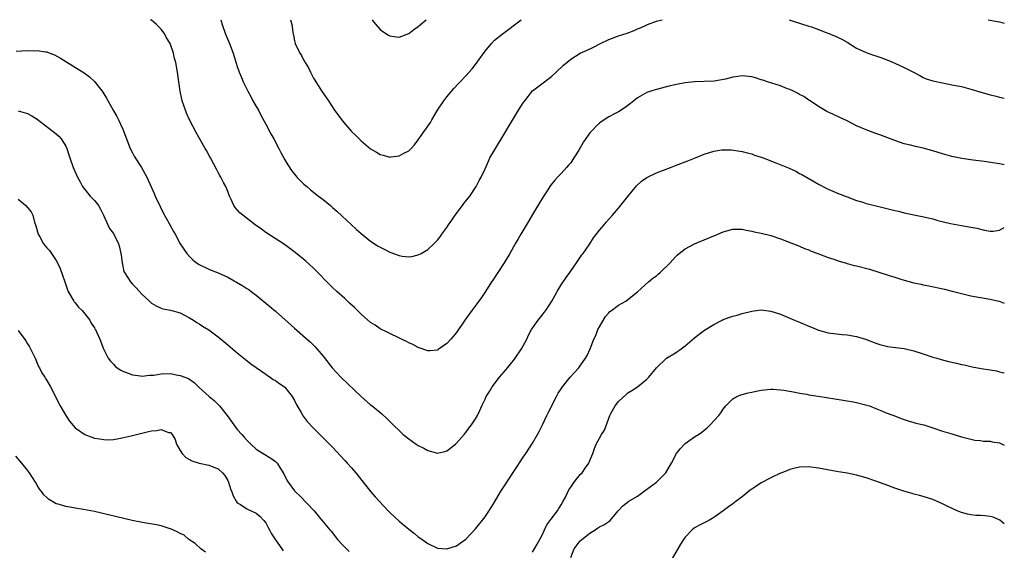
# Model space of a CAD drawing. Units: inches. Extents: x 2580000 to 2583000, y 1545000 to 1548000.
# Drawn here: x 2582793 to 2583000, y 1547889 to 1548000 of the extents above; entities that cross this region are included whole.
import ezdxf

# ---------------------------------------------------------------- set-up
doc = ezdxf.new("R2010")
doc.units = ezdxf.units.IN
doc.header["$MEASUREMENT"] = 0
doc.layers.add('LD25801545_10ft', color=92, linetype='Continuous')

msp = doc.modelspace()

# ---------------------------------------------------------------- linework, layer by layer
at = {"layer": 'LD25801545_10ft'}
for points, elevation in [([(2583000, 1547969.59), (2582999.66, 1547969.66), (2582999, 1547969.78), (2582995.75, 1547970.25), (2582993.44, 1547970.56), (2582991.11, 1547970.88), (2582989, 1547971.31), (2582987, 1547971.89), (2582985, 1547972.53), (2582983, 1547973.06), (2582981.38, 1547973.38), (2582980.32, 1547973.68), (2582979, 1547974), (2582977, 1547974.69), (2582973.87, 1547975.87), (2582973, 1547976.16), (2582971, 1547976.87), (2582969, 1547977.74), (2582967, 1547978.78), (2582965.5, 1547979.5), (2582964.12, 1547980.12), (2582962.78, 1547980.78), (2582961, 1547981.83), (2582959.24, 1547983), (2582959, 1547983.13), (2582957.89, 1547983.89), (2582957, 1547984.34), (2582956.59, 1547984.59), (2582955.76, 1547985), (2582955, 1547985.35), (2582954.47, 1547985.53), (2582953, 1547986.12), (2582950.29, 1547987), (2582949.34, 1547987.34), (2582949, 1547987.42), (2582947.81, 1547987.81), (2582947, 1547988), (2582945, 1547988.25), (2582944.07, 1547988.07), (2582943, 1547987.98), (2582941.51, 1547987.51), (2582939.09, 1547987.09), (2582937, 1547987.05), (2582935, 1547986.98), (2582933, 1547986.74), (2582931.54, 1547986.46), (2582929.88, 1547986.12), (2582927, 1547985.38), (2582926.72, 1547985.28), (2582925.79, 1547985), (2582925, 1547984.71), (2582923, 1547983.59), (2582922.21, 1547983), (2582921.56, 1547982.44), (2582921, 1547982.04), (2582920.44, 1547981.56), (2582919, 1547980.66), (2582918.32, 1547980.32), (2582917, 1547979.62), (2582915.4, 1547978.6), (2582915, 1547978.31), (2582914.31, 1547977.69), (2582913.71, 1547977), (2582913, 1547976.24), (2582911.64, 1547974.36), (2582910.67, 1547972.67), (2582909.66, 1547971), (2582909, 1547970), (2582908.5, 1547969.5), (2582908.09, 1547969), (2582907, 1547967.78), (2582906.23, 1547967), (2582905.64, 1547966.36), (2582904.78, 1547965.22), (2582903.93, 1547963.93), (2582903.18, 1547962.82), (2582902.42, 1547961.58), (2582901, 1547959.12), (2582900.19, 1547957.81), (2582898.5, 1547955), (2582897.93, 1547954.07), (2582897.36, 1547953), (2582896.21, 1547951), (2582894.99, 1547949), (2582893.66, 1547947), (2582893.43, 1547946.57), (2582892.62, 1547945.38), (2582892.34, 1547945), (2582891.07, 1547943), (2582890.25, 1547941.75), (2582889.71, 1547941), (2582888.22, 1547939), (2582886.78, 1547937), (2582885, 1547934.43), (2582883.8, 1547933), (2582883, 1547932.09), (2582881.17, 1547930.83), (2582881, 1547930.72), (2582879.45, 1547930.55), (2582879, 1547930.54), (2582877.2, 1547931.2), (2582877, 1547931.23), (2582875.88, 1547931.88), (2582875, 1547932.22), (2582874.5, 1547932.5), (2582873.5, 1547933), (2582870.46, 1547934.46), (2582869, 1547935.2), (2582867.92, 1547935.93), (2582867, 1547936.51), (2582865, 1547938.26), (2582863.63, 1547939.63), (2582862.58, 1547940.58), (2582861.55, 1547941.55), (2582859.92, 1547943), (2582859, 1547943.86), (2582858.4, 1547944.4), (2582855.45, 1547947.45), (2582855, 1547947.9), (2582853.39, 1547949.39), (2582853, 1547949.72), (2582851.18, 1547951.18), (2582850.05, 1547952.05), (2582848.88, 1547952.88), (2582845, 1547955.39), (2582844.08, 1547956.08), (2582842.79, 1547957), (2582840.14, 1547959), (2582839.53, 1547959.53), (2582838.58, 1547960.58), (2582838.3, 1547961), (2582837.71, 1547962.29), (2582837.35, 1547963), (2582837, 1547963.94), (2582836.58, 1547965), (2582836.14, 1547965.86), (2582835.54, 1547967), (2582835.33, 1547967.33), (2582835, 1547967.96), (2582834.62, 1547968.62), (2582833.37, 1547971), (2582833.25, 1547971.25), (2582832.55, 1547972.55), (2582832.28, 1547973), (2582830.34, 1547976.34), (2582828.99, 1547979), (2582828.37, 1547980.37), (2582828.11, 1547981), (2582827.46, 1547983), (2582827.37, 1547983.37), (2582827.05, 1547985), (2582826.77, 1547987), (2582826.45, 1547989), (2582826.08, 1547991), (2582825.84, 1547991.84), (2582825.59, 1547993), (2582824.9, 1547995), (2582824.18, 1547996.18), (2582823.81, 1547997), (2582823, 1547998.05), (2582822.51, 1547998.51), (2582822.03, 1547999), (2582821.49, 1547999.49), (2582821, 1547999.87), (2582820.78, 1548000)], 7090), ([(2582835.57, 1548000), (2582835.85, 1547999), (2582836.56, 1547997), (2582837.4, 1547995), (2582838.17, 1547993), (2582839, 1547990.2), (2582839.38, 1547989), (2582839.88, 1547987.88), (2582840.21, 1547987), (2582841.21, 1547985), (2582841.86, 1547983.86), (2582842.3, 1547983), (2582843, 1547981.78), (2582843.43, 1547981), (2582843.96, 1547979.96), (2582845, 1547978.09), (2582846.07, 1547976.07), (2582846.68, 1547975), (2582847.75, 1547973), (2582848.16, 1547972.16), (2582849, 1547970.63), (2582849.59, 1547969.59), (2582850.4, 1547968.4), (2582851, 1547967.61), (2582851.27, 1547967.27), (2582851.52, 1547967), (2582853, 1547965.52), (2582853.57, 1547965), (2582854.35, 1547964.35), (2582856.03, 1547963), (2582857, 1547962.3), (2582858.55, 1547961), (2582859, 1547960.64), (2582859.88, 1547959.88), (2582861, 1547958.81), (2582861.95, 1547957.95), (2582863, 1547956.96), (2582864.03, 1547956.03), (2582865, 1547955.13), (2582867, 1547953.55), (2582868.54, 1547952.54), (2582869, 1547952.27), (2582869.85, 1547951.85), (2582871, 1547951.26), (2582871.2, 1547951.2), (2582873, 1547950.54), (2582873.59, 1547950.42), (2582875, 1547950.26), (2582875.66, 1547950.34), (2582877, 1547950.66), (2582877.62, 1547951), (2582879, 1547951.8), (2582880.24, 1547953), (2582880.64, 1547953.36), (2582881, 1547953.75), (2582881.56, 1547954.44), (2582881.92, 1547955), (2582883, 1547956.43), (2582883.36, 1547957), (2582884.03, 1547957.97), (2582884.77, 1547959), (2582886.3, 1547961), (2582886.57, 1547961.43), (2582887.82, 1547963), (2582889.13, 1547965), (2582889.74, 1547966.26), (2582890.19, 1547967), (2582891, 1547968.74), (2582891.7, 1547970.3), (2582892.04, 1547971), (2582893, 1547972.61), (2582893.21, 1547973), (2582895, 1547975.98), (2582896.12, 1547977.88), (2582898, 1547981), (2582899, 1547982.54), (2582899.33, 1547983), (2582901, 1547985.05), (2582902.07, 1547985.93), (2582903.51, 1547987), (2582905, 1547988.18), (2582905.91, 1547989), (2582907.51, 1547990.49), (2582909, 1547991.74), (2582911, 1547992.99), (2582912.41, 1547993.59), (2582913.77, 1547994.23), (2582915.24, 1547995), (2582917, 1547995.86), (2582919, 1547996.6), (2582920.82, 1547997.18), (2582922.29, 1547997.71), (2582923, 1547998.06), (2582923.67, 1547998.33), (2582925, 1547998.96), (2582925.11, 1547999), (2582927, 1547999.67), (2582928.19, 1548000)], 7080), ([(2582850.2, 1548000), (2582850.48, 1547999), (2582850.63, 1547997.37), (2582850.7, 1547997), (2582850.77, 1547996.77), (2582851, 1547995.59), (2582851.13, 1547995), (2582852.1, 1547993), (2582852.47, 1547992.47), (2582853, 1547991.47), (2582853.18, 1547991.18), (2582853.27, 1547991), (2582853.93, 1547989.93), (2582854.36, 1547989), (2582855, 1547987.77), (2582855.31, 1547987.31), (2582855.49, 1547987), (2582856.85, 1547984.85), (2582857.69, 1547983.69), (2582858.12, 1547983), (2582859.43, 1547981), (2582861, 1547978.84), (2582863, 1547976.56), (2582863.79, 1547975.79), (2582864.57, 1547975), (2582865, 1547974.58), (2582867, 1547972.95), (2582868.23, 1547972.23), (2582869, 1547971.75), (2582869.6, 1547971.6), (2582871, 1547971.18), (2582871.22, 1547971.22), (2582873, 1547971.42), (2582873.99, 1547971.99), (2582875, 1547972.52), (2582875.49, 1547973), (2582876.21, 1547973.79), (2582877, 1547974.8), (2582878.5, 1547977), (2582878.72, 1547977.28), (2582879, 1547977.67), (2582879.53, 1547978.47), (2582879.81, 1547979), (2582881.05, 1547981), (2582882.38, 1547983), (2582883, 1547983.79), (2582884.45, 1547985.55), (2582885.41, 1547986.59), (2582885.82, 1547987), (2582887, 1547988.23), (2582888.3, 1547989.7), (2582889, 1547990.63), (2582889.89, 1547991.89), (2582891, 1547993.41), (2582892.34, 1547995), (2582893, 1547995.68), (2582894.57, 1547997), (2582898.61, 1548000)], 7070), ([(2582867.34, 1548000), (2582867.58, 1547999.58), (2582868.07, 1547999), (2582869, 1547997.95), (2582869.52, 1547997.52), (2582870.74, 1547996.74), (2582871, 1547996.59), (2582872.38, 1547996.38), (2582873, 1547996.33), (2582875, 1547997.09), (2582876.08, 1547997.92), (2582877, 1547998.56), (2582877.47, 1547999), (2582878.63, 1548000)], 7060), ([(2582954.81, 1548000), (2582955.7, 1547999.7), (2582959, 1547998.68), (2582959.51, 1547998.49), (2582961, 1547997.97), (2582964.54, 1547996.54), (2582965, 1547996.35), (2582965.91, 1547995.91), (2582967, 1547995.29), (2582969, 1547994.03), (2582971, 1547993.09), (2582972.56, 1547992.56), (2582973, 1547992.44), (2582974.06, 1547992.06), (2582975, 1547991.74), (2582975.52, 1547991.52), (2582977, 1547990.9), (2582979, 1547989.99), (2582980.94, 1547989), (2582982.27, 1547988.27), (2582983, 1547987.88), (2582983.63, 1547987.63), (2582985, 1547987.16), (2582987, 1547986.73), (2582989, 1547986.37), (2582991, 1547985.96), (2582993, 1547985.44), (2582994.86, 1547984.86), (2582997, 1547984.27), (2582998.02, 1547984.02), (2582999, 1547983.76), (2583000, 1547983.52)], 7080), ([(2582996.64, 1548000), (2582997, 1547999.93), (2582997.76, 1547999.76), (2582999, 1547999.52), (2583000, 1547999.28)], 7070), ([(2582792.57, 1547993.43), (2582795, 1547993.52), (2582796.52, 1547993.48), (2582797, 1547993.52), (2582798.77, 1547993.23), (2582799, 1547993.23), (2582799.65, 1547993), (2582800.62, 1547992.62), (2582801.91, 1547991.91), (2582805.64, 1547989.64), (2582806.84, 1547988.84), (2582808.01, 1547988.01), (2582809.04, 1547987.04), (2582810.67, 1547985), (2582810.8, 1547984.8), (2582811, 1547984.42), (2582811.52, 1547983.52), (2582812.92, 1547981), (2582813.72, 1547979.72), (2582814.08, 1547979), (2582815, 1547977.06), (2582815.56, 1547975.56), (2582815.74, 1547975), (2582816.51, 1547973), (2582817, 1547972.06), (2582817.38, 1547971.38), (2582817.6, 1547971), (2582818.88, 1547969), (2582820.03, 1547967), (2582820.96, 1547964.96), (2582821.56, 1547963.56), (2582821.77, 1547963), (2582822.79, 1547960.79), (2582823.48, 1547959.48), (2582824.72, 1547957.28), (2582825.59, 1547955.59), (2582825.94, 1547955), (2582827.02, 1547953), (2582828.38, 1547951), (2582829, 1547950.32), (2582829.66, 1547949.66), (2582830.45, 1547949), (2582830.77, 1547948.77), (2582831, 1547948.63), (2582833, 1547947.68), (2582833.5, 1547947.5), (2582835, 1547946.91), (2582837, 1547946.01), (2582840.2, 1547944.2), (2582841, 1547943.65), (2582841.41, 1547943.41), (2582841.95, 1547943), (2582843, 1547942.23), (2582845.87, 1547939.87), (2582847, 1547938.87), (2582851, 1547935.3), (2582853.3, 1547933.3), (2582854.36, 1547932.36), (2582855.37, 1547931.37), (2582855.69, 1547931), (2582857, 1547929.46), (2582858.92, 1547927), (2582860.77, 1547925), (2582865, 1547920.97), (2582867, 1547919.26), (2582867.34, 1547919), (2582869.32, 1547917.32), (2582870.38, 1547916.38), (2582871, 1547915.74), (2582873.84, 1547913), (2582875, 1547912.09), (2582876.58, 1547911), (2582877, 1547910.73), (2582878.15, 1547910.15), (2582879, 1547909.62), (2582881, 1547909.06), (2582882.54, 1547909.46), (2582883, 1547909.61), (2582884.8, 1547911), (2582885, 1547911.17), (2582886.61, 1547913), (2582887, 1547913.46), (2582887.64, 1547914.36), (2582888.16, 1547915), (2582889, 1547916.28), (2582889.43, 1547917), (2582889.94, 1547918.06), (2582890.35, 1547919), (2582891, 1547920.41), (2582891.25, 1547921), (2582891.94, 1547922.06), (2582892.47, 1547923), (2582894.02, 1547925), (2582895, 1547926.16), (2582895.73, 1547927), (2582897, 1547928.55), (2582897.35, 1547929), (2582898.67, 1547931), (2582899, 1547931.59), (2582899.75, 1547933), (2582900.16, 1547933.84), (2582900.79, 1547935), (2582901, 1547935.34), (2582902.19, 1547937), (2582903, 1547938.04), (2582903.44, 1547938.56), (2582903.74, 1547939), (2582905, 1547940.99), (2582905.75, 1547942.25), (2582906.14, 1547943), (2582907, 1547944.38), (2582908.05, 1547945.95), (2582908.8, 1547947), (2582910.17, 1547949), (2582911.34, 1547950.66), (2582911.6, 1547951), (2582913.01, 1547953), (2582913.77, 1547954.23), (2582915, 1547955.86), (2582916, 1547957), (2582916.45, 1547957.55), (2582917.77, 1547959), (2582919, 1547960.45), (2582920.13, 1547961.87), (2582921, 1547962.92), (2582922.81, 1547965.19), (2582923.83, 1547966.17), (2582925, 1547966.91), (2582927, 1547967.86), (2582928.44, 1547968.44), (2582929.91, 1547969), (2582931, 1547969.45), (2582933, 1547970.2), (2582933.57, 1547970.43), (2582935, 1547970.97), (2582937, 1547971.8), (2582939, 1547972.44), (2582940.69, 1547972.69), (2582941, 1547972.72), (2582942.71, 1547972.71), (2582944.46, 1547972.46), (2582945, 1547972.35), (2582946.05, 1547972.05), (2582947, 1547971.84), (2582947.6, 1547971.6), (2582949, 1547971.16), (2582949.36, 1547971), (2582952.02, 1547969.98), (2582954.83, 1547968.83), (2582956.21, 1547968.21), (2582957, 1547967.77), (2582957.52, 1547967.52), (2582958.8, 1547966.8), (2582959, 1547966.67), (2582959.81, 1547966.19), (2582961, 1547965.51), (2582962.64, 1547964.64), (2582963, 1547964.46), (2582964.01, 1547964.01), (2582965, 1547963.61), (2582967, 1547962.85), (2582969, 1547962.11), (2582970.28, 1547961.72), (2582971, 1547961.46), (2582972.82, 1547961), (2582976.21, 1547960.21), (2582977, 1547960.01), (2582977.82, 1547959.82), (2582979, 1547959.53), (2582982.74, 1547958.74), (2582985, 1547958.21), (2582986.08, 1547957.92), (2582988.73, 1547957.27), (2582991, 1547956.84), (2582993, 1547956.52), (2582994.25, 1547956.25), (2582995.87, 1547955.87), (2582997, 1547955.66), (2582997.68, 1547955.68), (2582999, 1547955.89), (2583000, 1547956.39)], 7100), ([(2582793, 1547980.86), (2582795, 1547980.35), (2582795.86, 1547979.86), (2582797, 1547979.16), (2582801, 1547976.03), (2582801.55, 1547975.55), (2582802.07, 1547975), (2582803, 1547973.51), (2582803.25, 1547973), (2582803.66, 1547971.66), (2582803.87, 1547971), (2582804.56, 1547969), (2582805.45, 1547967), (2582806, 1547966), (2582806.53, 1547965), (2582807, 1547964.36), (2582808.15, 1547963), (2582809, 1547962.08), (2582809.85, 1547961), (2582810.26, 1547960.26), (2582810.9, 1547959), (2582811.81, 1547957), (2582812.21, 1547956.21), (2582813, 1547955.17), (2582813.1, 1547955), (2582814.06, 1547953), (2582814.27, 1547952.27), (2582814.59, 1547951), (2582814.65, 1547950.65), (2582814.84, 1547949), (2582815.22, 1547947.22), (2582815.3, 1547947), (2582816.58, 1547945), (2582817, 1547944.55), (2582817.8, 1547943.8), (2582819, 1547942.43), (2582820.56, 1547941), (2582820.78, 1547940.78), (2582821, 1547940.58), (2582821.98, 1547939.98), (2582823, 1547939.53), (2582823.39, 1547939.39), (2582825, 1547939.06), (2582827, 1547938.49), (2582827.94, 1547938.06), (2582829, 1547937.5), (2582829.8, 1547937), (2582830.48, 1547936.48), (2582831, 1547936.21), (2582831.72, 1547935.72), (2582833, 1547934.97), (2582835, 1547933.48), (2582837, 1547931.84), (2582839, 1547930.13), (2582840.39, 1547929), (2582840.71, 1547928.71), (2582841.85, 1547927.85), (2582843, 1547927.06), (2582845, 1547925.65), (2582845.36, 1547925.36), (2582845.94, 1547925), (2582846.54, 1547924.54), (2582847, 1547924.31), (2582847.75, 1547923.75), (2582848.92, 1547923), (2582849, 1547922.93), (2582850.52, 1547921), (2582851, 1547920.12), (2582851.37, 1547919.37), (2582852.4, 1547917.6), (2582852.82, 1547916.82), (2582853.7, 1547915.7), (2582855, 1547914.32), (2582856.69, 1547912.69), (2582857.69, 1547911.69), (2582859, 1547910.32), (2582861.56, 1547907.56), (2582862.1, 1547907), (2582863, 1547905.99), (2582863.86, 1547905), (2582864.37, 1547904.37), (2582865.41, 1547903), (2582867.01, 1547901), (2582867.96, 1547899.96), (2582868.76, 1547899), (2582870.65, 1547897), (2582871, 1547896.64), (2582873, 1547894.8), (2582875, 1547893.14), (2582876.21, 1547892.21), (2582877, 1547891.54), (2582877.33, 1547891.33), (2582879, 1547890.13), (2582881, 1547889.18), (2582883, 1547889.01), (2582885, 1547889.68), (2582885.78, 1547890.22), (2582887, 1547891.08), (2582889, 1547893.19), (2582891, 1547895.77), (2582892.3, 1547897.7), (2582893, 1547898.82), (2582894.26, 1547901), (2582895.35, 1547902.65), (2582895.57, 1547903), (2582897.73, 1547906.27), (2582899, 1547908.24), (2582899.54, 1547909), (2582901, 1547911.2), (2582902.01, 1547913), (2582902.35, 1547913.65), (2582903, 1547914.92), (2582904, 1547917), (2582904.31, 1547917.69), (2582906.02, 1547921), (2582906.35, 1547921.65), (2582907, 1547922.61), (2582907.29, 1547923), (2582908.91, 1547925), (2582910.72, 1547927), (2582911, 1547927.38), (2582912.1, 1547929), (2582912.43, 1547929.57), (2582913.05, 1547930.95), (2582913.87, 1547933), (2582914.24, 1547933.76), (2582914.71, 1547935), (2582915, 1547935.6), (2582916.28, 1547937.72), (2582917, 1547938.54), (2582917.22, 1547938.78), (2582917.55, 1547939), (2582919, 1547940.1), (2582920.57, 1547941), (2582921, 1547941.3), (2582923, 1547942.9), (2582925.35, 1547945), (2582926.24, 1547945.76), (2582927, 1547946.31), (2582927.35, 1547946.65), (2582927.78, 1547947), (2582929.88, 1547949), (2582931, 1547950.3), (2582931.35, 1547950.65), (2582931.76, 1547951), (2582933, 1547951.98), (2582934.98, 1547953), (2582937.83, 1547954.17), (2582939, 1547954.67), (2582939.24, 1547954.76), (2582941, 1547955.49), (2582941.73, 1547955.73), (2582943, 1547956.08), (2582945, 1547956.07), (2582945.85, 1547955.85), (2582947, 1547955.66), (2582947.52, 1547955.52), (2582949, 1547955.23), (2582951, 1547954.74), (2582953, 1547954.06), (2582954.51, 1547953.49), (2582957, 1547952.52), (2582958.05, 1547952.05), (2582959, 1547951.71), (2582959.49, 1547951.49), (2582960.83, 1547951), (2582963, 1547950.14), (2582964.25, 1547949.75), (2582965.35, 1547949.35), (2582966.91, 1547948.91), (2582967, 1547948.9), (2582968.48, 1547948.48), (2582969, 1547948.39), (2582971.67, 1547947.67), (2582975.61, 1547946.39), (2582977, 1547945.98), (2582978.49, 1547945.51), (2582981, 1547944.83), (2582982.53, 1547944.53), (2582983, 1547944.41), (2582984.19, 1547944.19), (2582987.47, 1547943.47), (2582989.07, 1547943.07), (2582991, 1547942.55), (2582993, 1547942.07), (2582995, 1547941.72), (2582997, 1547941.41), (2582997.34, 1547941.34), (2582998.95, 1547940.95), (2583000, 1547940.53)], 7110), ([(2582793, 1547962.39), (2582794.65, 1547961), (2582795, 1547960.62), (2582795.72, 1547959.72), (2582796.1, 1547959), (2582796.46, 1547957.54), (2582796.74, 1547956.74), (2582797.21, 1547955), (2582797.54, 1547954.46), (2582798.36, 1547953), (2582799, 1547952.17), (2582799.57, 1547951.57), (2582800.03, 1547951), (2582801, 1547949.48), (2582801.26, 1547949), (2582801.82, 1547947.82), (2582802.81, 1547945), (2582802.85, 1547944.84), (2582803.36, 1547943.36), (2582803.52, 1547943), (2582804.31, 1547941.69), (2582804.67, 1547941), (2582804.8, 1547940.8), (2582805, 1547940.61), (2582805.7, 1547939.7), (2582806.43, 1547939), (2582808.07, 1547937), (2582808.34, 1547936.34), (2582809, 1547935.35), (2582809.13, 1547935.13), (2582809.22, 1547935), (2582809.46, 1547934.54), (2582810.12, 1547933), (2582810.91, 1547931), (2582811.87, 1547929), (2582812.39, 1547928.39), (2582813, 1547927.74), (2582813.34, 1547927.34), (2582813.79, 1547927), (2582814.53, 1547926.53), (2582815, 1547926.29), (2582816.13, 1547925.87), (2582817, 1547925.49), (2582818.72, 1547925.28), (2582819, 1547925.22), (2582820.58, 1547925.42), (2582821, 1547925.42), (2582821.46, 1547925.46), (2582823, 1547925.73), (2582825, 1547925.78), (2582826.53, 1547925.47), (2582827, 1547925.41), (2582827.99, 1547925), (2582828.73, 1547924.73), (2582829.93, 1547923.93), (2582830.84, 1547923), (2582831, 1547922.87), (2582833.09, 1547921), (2582834.13, 1547920.13), (2582835, 1547919.27), (2582835.15, 1547919.15), (2582835.28, 1547919), (2582836.85, 1547917), (2582838.27, 1547915), (2582839, 1547914.09), (2582839.95, 1547913), (2582840.48, 1547912.48), (2582841, 1547911.83), (2582841.43, 1547911.43), (2582841.86, 1547911), (2582843, 1547909.94), (2582844.45, 1547909), (2582846.02, 1547908.02), (2582847, 1547907.34), (2582847.35, 1547907), (2582848.64, 1547905), (2582848.77, 1547904.77), (2582849.4, 1547903.4), (2582849.65, 1547903), (2582851, 1547901.22), (2582851.19, 1547901), (2582852.13, 1547900.13), (2582855.13, 1547897), (2582855.98, 1547895.98), (2582858.43, 1547893), (2582858.7, 1547892.7), (2582860.06, 1547891), (2582861, 1547889.97), (2582861.95, 1547889), (2582862.49, 1547888.49)], 7120), ([(2582901, 1547888.31), (2582901.98, 1547890.02), (2582903, 1547891.89), (2582903.49, 1547893), (2582903.97, 1547894.03), (2582905, 1547895.46), (2582906.19, 1547897), (2582906.48, 1547897.52), (2582907, 1547898.23), (2582907.43, 1547899), (2582907.89, 1547899.89), (2582908.58, 1547901.42), (2582909, 1547901.97), (2582909.71, 1547903), (2582911, 1547904.61), (2582911.39, 1547905), (2582912.04, 1547905.96), (2582912.79, 1547907), (2582913, 1547907.57), (2582913.62, 1547909), (2582913.95, 1547910.05), (2582914.36, 1547911), (2582915, 1547912.24), (2582915.44, 1547913), (2582916.08, 1547913.92), (2582917.21, 1547917), (2582917.42, 1547917.42), (2582918.3, 1547919), (2582919, 1547919.9), (2582920.62, 1547921.38), (2582921, 1547921.78), (2582921.79, 1547922.21), (2582923, 1547923), (2582925, 1547924.58), (2582925.42, 1547925), (2582927, 1547927), (2582929.09, 1547929), (2582931, 1547930.14), (2582932.14, 1547931), (2582933, 1547931.58), (2582935, 1547933.28), (2582935.96, 1547934.04), (2582937.1, 1547934.9), (2582939, 1547936.11), (2582940.75, 1547937), (2582941, 1547937.12), (2582942.39, 1547937.61), (2582943, 1547937.81), (2582943.94, 1547938.06), (2582945, 1547938.35), (2582947, 1547938.86), (2582949, 1547939.12), (2582951, 1547938.88), (2582953, 1547938.23), (2582955, 1547937.43), (2582955.99, 1547937), (2582957, 1547936.6), (2582959, 1547935.74), (2582959.53, 1547935.53), (2582961, 1547934.89), (2582963, 1547934.34), (2582965.96, 1547933.96), (2582967, 1547933.88), (2582969, 1547933.53), (2582970.86, 1547933), (2582973, 1547932.17), (2582973.88, 1547931.88), (2582975, 1547931.58), (2582975.48, 1547931.48), (2582977.23, 1547931.23), (2582979, 1547931.05), (2582981, 1547930.58), (2582983, 1547929.91), (2582985, 1547929.26), (2582985.87, 1547929), (2582986.72, 1547928.72), (2582988.3, 1547928.31), (2582989.95, 1547927.95), (2582991, 1547927.7), (2582991.6, 1547927.6), (2582993, 1547927.25), (2582993.22, 1547927.22), (2582995.15, 1547926.85), (2582997, 1547926.56), (2582998.33, 1547926.33), (2582999, 1547926.18), (2582999.92, 1547925.92), (2583000, 1547925.9)], 7120), ([(2582793, 1547934.83), (2582794.64, 1547932.64), (2582795, 1547932.04), (2582795.41, 1547931.41), (2582795.62, 1547931), (2582796.58, 1547929), (2582796.69, 1547928.69), (2582797.3, 1547927.3), (2582797.46, 1547927), (2582797.95, 1547925.95), (2582798.58, 1547925), (2582798.73, 1547924.73), (2582799, 1547924.33), (2582799.82, 1547923), (2582801, 1547920.69), (2582801.54, 1547919.54), (2582801.8, 1547919), (2582802.99, 1547916.99), (2582803.81, 1547915.81), (2582805, 1547914.43), (2582807, 1547912.98), (2582808.45, 1547912.45), (2582809, 1547912.27), (2582810.07, 1547912.07), (2582811, 1547911.94), (2582811.92, 1547911.92), (2582813, 1547911.99), (2582814.15, 1547912.15), (2582816.7, 1547912.7), (2582817.85, 1547913), (2582820.38, 1547913.62), (2582821, 1547913.79), (2582822.14, 1547913.86), (2582823, 1547914.07), (2582824.55, 1547913.45), (2582825, 1547913.4), (2582825.33, 1547913), (2582825.96, 1547911.96), (2582826.28, 1547911), (2582827, 1547909.63), (2582827.41, 1547909), (2582828.21, 1547908.21), (2582829.47, 1547907.47), (2582831, 1547907), (2582833, 1547906.6), (2582833.7, 1547906.3), (2582835, 1547905.8), (2582835.9, 1547905), (2582836.39, 1547904.39), (2582837, 1547903.34), (2582837.17, 1547903), (2582837.6, 1547901.6), (2582837.84, 1547901), (2582838.14, 1547900.14), (2582838.78, 1547899), (2582839, 1547898.7), (2582839.7, 1547898.3), (2582841, 1547897.43), (2582843, 1547896.51), (2582843.79, 1547895.79), (2582844.61, 1547895), (2582845, 1547894.47), (2582845.5, 1547893.5), (2582845.79, 1547893), (2582846.19, 1547892.19), (2582847, 1547890.95), (2582848.38, 1547889), (2582848.62, 1547888.62)], 7130), ([(2582909, 1547887.23), (2582909.68, 1547889), (2582911, 1547890.73), (2582911.31, 1547891), (2582913, 1547892.34), (2582914.14, 1547893), (2582914.64, 1547893.36), (2582915, 1547893.65), (2582915.95, 1547894.05), (2582917, 1547894.78), (2582917.27, 1547895), (2582918.93, 1547897), (2582919.96, 1547898.04), (2582921.21, 1547899), (2582923, 1547900.1), (2582924.67, 1547901.33), (2582927.02, 1547903), (2582928.98, 1547905), (2582929.69, 1547906.31), (2582930.12, 1547907), (2582931.21, 1547909), (2582931.97, 1547910.03), (2582932.84, 1547911), (2582933, 1547911.15), (2582935, 1547912.52), (2582935.82, 1547913), (2582936.53, 1547913.47), (2582937, 1547913.92), (2582937.61, 1547914.39), (2582938.26, 1547915), (2582940.06, 1547917), (2582940.48, 1547917.52), (2582941, 1547918.3), (2582941.58, 1547919), (2582943, 1547920.51), (2582943.86, 1547921), (2582944.67, 1547921.33), (2582945, 1547921.43), (2582946.25, 1547921.75), (2582947, 1547921.91), (2582947.92, 1547922.08), (2582949, 1547922.31), (2582951, 1547922.51), (2582951.51, 1547922.49), (2582953, 1547922.39), (2582953.7, 1547922.3), (2582956.12, 1547921.88), (2582957, 1547921.69), (2582958.56, 1547921.44), (2582959, 1547921.34), (2582960.96, 1547921.04), (2582964.46, 1547920.46), (2582966.2, 1547920.2), (2582967, 1547920.1), (2582967.92, 1547919.92), (2582969, 1547919.75), (2582971.17, 1547919.17), (2582971.67, 1547919), (2582973, 1547918.45), (2582974.05, 1547918.05), (2582975, 1547917.64), (2582976.78, 1547917), (2582978.37, 1547916.37), (2582979.85, 1547915.85), (2582981, 1547915.54), (2582981.41, 1547915.41), (2582983.09, 1547915), (2582985, 1547914.39), (2582987, 1547913.72), (2582989, 1547913.12), (2582991, 1547912.54), (2582993, 1547912.02), (2582993.84, 1547911.84), (2582995, 1547911.74), (2582995.61, 1547911.61), (2582997, 1547911.61), (2582997.47, 1547911.47), (2582999, 1547911.26), (2582999.55, 1547911), (2583000, 1547910.74)], 7130), ([(2582832.3, 1547888.3), (2582831.35, 1547889), (2582830.16, 1547890.16), (2582828.86, 1547891), (2582827.86, 1547891.86), (2582827, 1547892.25), (2582826.55, 1547892.55), (2582825.45, 1547893), (2582825, 1547893.2), (2582824.74, 1547893.26), (2582823, 1547893.82), (2582822.05, 1547894.05), (2582819.49, 1547894.51), (2582816.93, 1547895), (2582813.73, 1547895.73), (2582809, 1547896.84), (2582806.7, 1547897.3), (2582805, 1547897.54), (2582804.31, 1547897.69), (2582803, 1547897.88), (2582801.67, 1547898.33), (2582801, 1547898.5), (2582799.41, 1547899.41), (2582799, 1547899.76), (2582798.38, 1547900.38), (2582797.98, 1547901), (2582797.52, 1547901.52), (2582797, 1547902.38), (2582796.66, 1547903), (2582796, 1547904), (2582795.4, 1547905), (2582795, 1547905.52), (2582793.77, 1547907), (2582792.49, 1547908.49)], 7140), ([(2583000, 1547894.27), (2582999.05, 1547895.05), (2582997.68, 1547895.68), (2582997, 1547895.8), (2582995.93, 1547895.93), (2582995, 1547896.02), (2582994.03, 1547896.03), (2582993, 1547896.15), (2582992.28, 1547896.28), (2582991, 1547896.63), (2582990.1, 1547897), (2582988.02, 1547897.98), (2582987, 1547898.49), (2582985, 1547899.35), (2582983, 1547900.01), (2582982.22, 1547900.22), (2582981, 1547900.52), (2582980.64, 1547900.64), (2582978.88, 1547901.12), (2582977, 1547901.78), (2582975, 1547902.52), (2582973, 1547903.22), (2582971, 1547903.9), (2582969, 1547904.5), (2582967, 1547904.89), (2582964.76, 1547905.24), (2582961, 1547905.98), (2582959, 1547906.23), (2582957, 1547906.14), (2582956.07, 1547905.93), (2582955, 1547905.65), (2582954.51, 1547905.49), (2582953.3, 1547905), (2582953, 1547904.87), (2582951, 1547903.93), (2582949, 1547902.88), (2582947.87, 1547902.13), (2582947, 1547901.54), (2582946.69, 1547901.31), (2582945, 1547899.96), (2582943.71, 1547899), (2582943, 1547898.44), (2582942.14, 1547897.86), (2582941, 1547897.02), (2582939, 1547895.6), (2582937.98, 1547895), (2582936.03, 1547893.97), (2582935, 1547893.4), (2582934.49, 1547893), (2582933, 1547891.44), (2582932.64, 1547891), (2582932.01, 1547889.99), (2582930.25, 1547887)], 7140)]:
    msp.add_lwpolyline(points, dxfattribs=dict(at, elevation=elevation))

doc.saveas('drawing.dxf')
